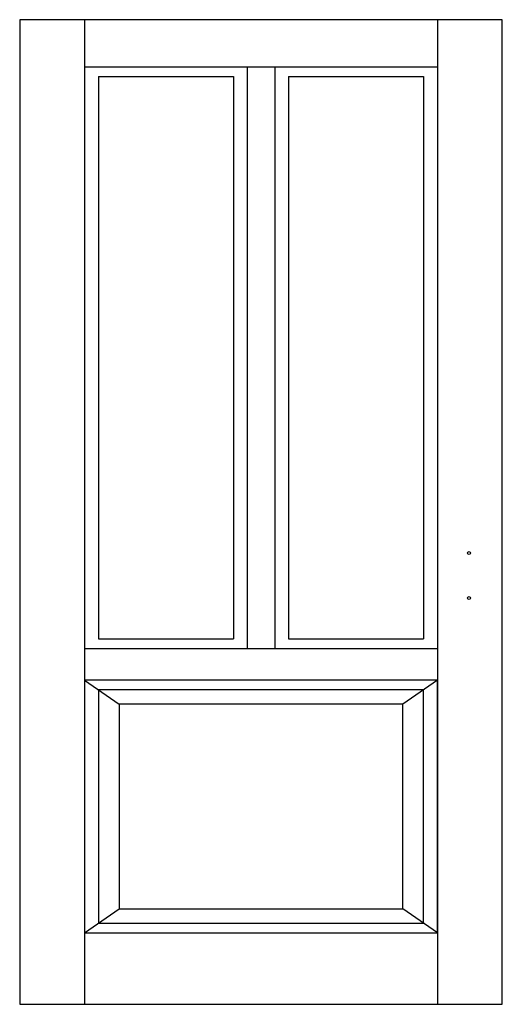
# Model space of a CAD drawing. Extents: x 0 to 1, y 0 to 2.04.
import ezdxf

# ---------------------------------------------------------------- set-up
doc = ezdxf.new("R2010")
doc.units = 0

msp = doc.modelspace()

# ---------------------------------------------------------------- linework, layer by layer
for p, q in [((0, 2.04), (0, 0)), ((1, 2.04), (0, 2.04)), ((0.1344, 2.04), (0.1344, 0)), ((0.8656, 2.04), (0.8656, 0)), ((1, 0), (1, 2.04)), ((0.1344, 1.9422), (0.5286, 1.9422)), ((0.4714, 1.9422), (0.4714, 0.737)), ((0.5286, 1.9422), (0.5286, 0.737)), ((0.5286, 1.9422), (0.8656, 1.9422)), ((0.163, 1.9222), (0.163, 0.757)), ((0.163, 1.9222), (0.4429, 1.9222)), ((0.4429, 1.9222), (0.4429, 0.757)), ((0.5571, 1.9222), (0.5571, 0.757)), ((0.5571, 1.9222), (0.837, 1.9222)), ((0.837, 1.9222), (0.837, 0.757)), ((0.163, 0.757), (0.4429, 0.757)), ((0.5571, 0.757), (0.837, 0.757)), ((0.1344, 0.737), (0.5286, 0.737)), ((0.5286, 0.737), (0.8656, 0.737)), ((0.8656, 0.6716), (0.1344, 0.6716)), ((0.1344, 0.6716), (0.1344, 0.1479)), ((0.1344, 0.6716), (0.2058, 0.6216)), ((0.8656, 0.6716), (0.7942, 0.6216)), ((0.8656, 0.1479), (0.8656, 0.6716)), ((0.837, 0.6516), (0.163, 0.6516)), ((0.163, 0.6516), (0.163, 0.1679)), ((0.837, 0.1679), (0.837, 0.6516)), ((0.7942, 0.6216), (0.2058, 0.6216)), ((0.2058, 0.6216), (0.2058, 0.1979)), ((0.7942, 0.1979), (0.7942, 0.6216)), ((0.1344, 0.1479), (0.2058, 0.1979)), ((0.2058, 0.1979), (0.7942, 0.1979)), ((0.8656, 0.1479), (0.7942, 0.1979)), ((0.163, 0.1679), (0.837, 0.1679)), ((0.1344, 0.1479), (0.8656, 0.1479)), ((0.1344, 0.1479), (0.8656, 0.1479)), ((0, 0), (1, 0))]:
    msp.add_line(p, q)
for centre, start_param, end_param in [((0.9309, 0.9348), 0, 3.141593), ((0.9309, 0.9348), 3.141593, 6.283185), ((0.9309, 0.8417), 0, 3.141593), ((0.9309, 0.8417), 3.141593, 6.283185)]:
    msp.add_ellipse(centre, major_axis=(0.00357, 0), ratio=0.7, start_param=start_param, end_param=end_param)

doc.saveas('drawing.dxf')
